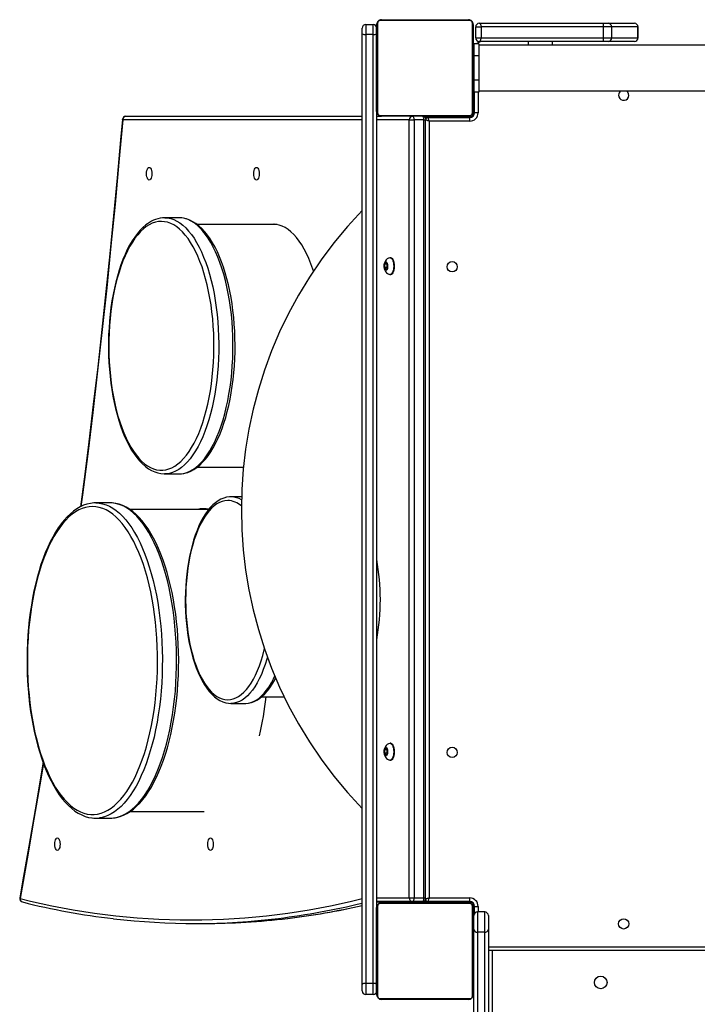
# Model space of a CAD drawing. Units: millimetres. Extents: x -4534 to 382655, y -3372 to 6757.
# Drawn here: x -2179 to -1618, y 2745 to 3560 of the extents above; entities that cross this region are included whole.
import ezdxf

# ---------------------------------------------------------------- set-up
doc = ezdxf.new("R2010")
doc.units = ezdxf.units.MM
doc.layers.add('Toestel 2D', color=7, linetype='Continuous', lineweight=20)

# ---------------------------------------------------------------- blocks, each defined once
blk = doc.blocks.new('17363')
at = {"color": 7, "linetype": 'Continuous', "lineweight": 25}
for p, q in [((1619.516, -138.327), (1619.516, -139.144)), ((1619.516, -138.327), (1620.116, -138.327)), ((1620.116, -139.144), (1620.116, -138.327)), ((1620.416, -145.527), (1620.416, -138.327)), ((1620.485, -138.203), (1620.485, -145.651)), ((1628.14, -137.996), (1620.692, -137.996)), ((1620.816, -137.927), (1628.016, -137.927)), ((1628.347, -145.651), (1628.347, -138.203)), ((1628.416, -138.327), (1628.416, -145.527)), ((1628.616, -139.427), (1628.616, -138.527)), ((1628.616, -138.527), (1629.059, -138.527)), ((1628.916, -138.227), (1639.19, -138.227)), ((1629.059, -138.527), (1629.059, -139.427)), ((1639.206, -138.527), (1629.059, -138.527)), ((1639.19, -138.227), (1639.57, -138.227)), ((1639.206, -139.427), (1639.206, -138.527)), ((1639.87, -138.527), (1639.206, -138.527)), ((1639.57, -138.227), (1641.751, -138.227)), ((1639.87, -138.527), (1639.87, -139.427)), ((1642.048, -138.527), (1639.87, -138.527)), ((1641.751, -138.227), (1641.754, -138.227)), ((1642.048, -139.427), (1642.048, -138.527)), ((1642.054, -139.427), (1642.054, -138.527)), ((1619.216, -139.094), (1619.216, -138.627)), ((1619.216, -217.785), (1619.216, -139.094)), ((1619.516, -139.144), (1619.516, -217.677)), ((1620.116, -139.144), (1619.516, -139.144)), ((1620.116, -217.677), (1620.116, -139.144)), ((1628.866, -139.927), (1628.466, -139.927)), ((1628.466, -139.927), (1628.466, -140.927)), ((1628.616, -139.427), (1629.059, -139.427)), ((1628.866, -139.927), (1628.866, -140.927)), ((1693.066, -140.027), (1628.866, -140.027)), ((1639.19, -139.727), (1628.916, -139.727)), ((1629.059, -139.427), (1639.206, -139.427)), ((1634.966, -140.027), (1634.966, -139.727)), ((1639.57, -139.727), (1639.19, -139.727)), ((1639.206, -139.427), (1639.87, -139.427)), ((1641.751, -139.727), (1639.57, -139.727)), ((1639.87, -139.427), (1642.048, -139.427)), ((1641.754, -139.727), (1641.751, -139.727)), ((1620.39, -140.993), (1620.416, -140.993)), ((1620.416, -140.199), (1620.392, -140.199)), ((1620.396, -140.345), (1620.396, -140.223)), ((1620.396, -140.223), (1620.416, -140.223)), ((1620.396, -140.345), (1620.416, -140.345)), ((1620.396, -140.501), (1620.396, -140.345)), ((1620.396, -140.501), (1620.416, -140.501)), ((1620.396, -140.6), (1620.396, -140.501)), ((1620.396, -140.6), (1620.416, -140.6)), ((1620.396, -140.706), (1620.396, -140.6)), ((1620.396, -140.858), (1620.396, -140.706)), ((1620.396, -140.706), (1620.416, -140.706)), ((1620.396, -140.845), (1620.396, -140.813)), ((1620.396, -140.97), (1620.396, -140.858)), ((1620.396, -140.858), (1620.416, -140.858)), ((1620.396, -140.97), (1620.416, -140.97)), ((1628.436, -140.2), (1628.416, -140.2)), ((1628.436, -140.222), (1628.416, -140.222)), ((1628.436, -140.336), (1628.416, -140.336)), ((1628.436, -140.389), (1628.416, -140.389)), ((1628.436, -140.55), (1628.416, -140.55)), ((1628.436, -140.551), (1628.416, -140.551)), ((1628.436, -140.711), (1628.416, -140.711)), ((1628.436, -140.793), (1628.416, -140.793)), ((1628.436, -140.487), (1628.436, -140.55)), ((1628.436, -140.55), (1628.436, -140.551)), ((1628.436, -140.551), (1628.436, -140.579)), ((1628.866, -140.927), (1628.466, -140.927)), ((1628.466, -140.927), (1628.466, -142.927)), ((1628.866, -140.927), (1628.866, -142.927)), ((1620.396, -141.01), (1620.416, -141.01)), ((1620.396, -141.033), (1620.396, -141.01)), ((1620.396, -141.068), (1620.416, -141.068)), ((1620.396, -141.227), (1620.396, -141.068)), ((1620.396, -141.227), (1620.416, -141.227)), ((1620.396, -141.229), (1620.396, -141.227)), ((1620.396, -141.229), (1620.416, -141.229)), ((1620.396, -141.39), (1620.396, -141.229)), ((1620.396, -141.39), (1620.416, -141.39)), ((1620.396, -141.475), (1620.416, -141.475)), ((1620.396, -141.476), (1620.416, -141.476)), ((1620.396, -141.476), (1620.416, -141.476)), ((1620.396, -141.499), (1620.416, -141.499)), ((1620.396, -141.644), (1620.396, -141.499)), ((1620.396, -141.644), (1620.416, -141.644)), ((1620.396, -141.764), (1620.396, -141.644)), ((1620.396, -141.959), (1620.396, -141.764)), ((1620.396, -141.764), (1620.416, -141.764)), ((1628.436, -141.088), (1628.416, -141.088)), ((1628.436, -141.521), (1628.416, -141.521)), ((1628.436, -141.539), (1628.416, -141.539)), ((1628.436, -141.599), (1628.416, -141.599)), ((1628.466, -141.127), (1628.436, -141.127)), ((1620.396, -141.959), (1620.416, -141.959)), ((1620.396, -142.255), (1620.396, -141.959)), ((1620.396, -142.255), (1620.416, -142.255)), ((1620.396, -142.315), (1620.396, -142.29)), ((1620.396, -142.315), (1620.416, -142.315)), ((1620.396, -142.334), (1620.416, -142.334)), ((1620.396, -142.766), (1620.396, -142.334)), ((1628.436, -141.895), (1628.416, -141.895)), ((1628.436, -142.091), (1628.416, -142.091)), ((1628.436, -142.21), (1628.416, -142.21)), ((1628.436, -142.355), (1628.416, -142.355)), ((1628.436, -142.378), (1628.416, -142.378)), ((1628.436, -142.379), (1628.416, -142.379)), ((1628.436, -142.38), (1628.416, -142.38)), ((1628.436, -142.464), (1628.416, -142.464)), ((1628.436, -142.626), (1628.416, -142.626)), ((1628.436, -142.627), (1628.416, -142.627)), ((1628.436, -142.626), (1628.436, -142.627)), ((1620.396, -142.766), (1620.416, -142.766)), ((1620.396, -143.062), (1620.396, -142.766)), ((1620.396, -143.166), (1620.396, -143.007)), ((1620.396, -143.062), (1620.416, -143.062)), ((1620.396, -143.303), (1620.396, -143.143)), ((1620.396, -143.143), (1620.416, -143.143)), ((1620.396, -143.303), (1620.396, -143.275)), ((1620.396, -143.303), (1620.416, -143.303)), ((1620.396, -143.305), (1620.396, -143.303)), ((1620.396, -143.305), (1620.416, -143.305)), ((1620.396, -143.466), (1620.396, -143.305)), ((1620.396, -143.367), (1620.396, -143.305)), ((1620.396, -143.519), (1620.396, -143.367)), ((1628.436, -142.787), (1628.416, -142.787)), ((1628.436, -142.844), (1628.416, -142.844)), ((1628.443, -142.862), (1628.416, -142.862)), ((1628.436, -142.884), (1628.416, -142.884)), ((1628.436, -142.997), (1628.416, -142.997)), ((1628.436, -143.148), (1628.416, -143.148)), ((1628.436, -143.254), (1628.416, -143.254)), ((1628.436, -143.353), (1628.416, -143.353)), ((1628.436, -142.727), (1628.466, -142.727)), ((1628.436, -143.148), (1628.436, -143.254)), ((1628.436, -143.254), (1628.436, -143.353)), ((1628.866, -142.927), (1628.466, -142.927)), ((1628.466, -142.927), (1628.466, -143.927)), ((1628.866, -142.927), (1628.866, -143.927)), ((1620.396, -143.466), (1620.416, -143.466)), ((1620.396, -143.519), (1620.416, -143.519)), ((1620.396, -143.633), (1620.396, -143.519)), ((1620.396, -143.633), (1620.416, -143.633)), ((1620.396, -143.654), (1620.416, -143.654)), ((1628.436, -143.51), (1628.416, -143.51)), ((1628.436, -143.631), (1628.416, -143.631)), ((1628.416, -143.655), (1628.44, -143.655)), ((1628.866, -143.927), (1628.466, -143.927)), ((1628.466, -145.677), (1628.466, -143.927)), ((1628.516, -145.627), (1628.516, -143.927)), ((1628.866, -143.827), (1693.066, -143.827)), ((1628.416, -144.277), (1628.466, -144.277)), ((1620.416, -145.525), (1620.416, -211.428)), ((1620.692, -145.858), (1628.14, -145.858)), ((1628.816, -145.627), (1628.516, -145.627)), ((1599.659, -145.927), (1619.216, -145.927)), ((1620.416, -145.927), (1620.816, -145.927)), ((1628.016, -145.927), (1620.816, -145.927)), ((1623.119, -146.227), (1623.518, -146.227)), ((1623.119, -210.627), (1623.119, -146.227)), ((1623.518, -146.227), (1623.518, -210.627)), ((1624.333, -146.227), (1623.518, -146.227)), ((1624.333, -210.627), (1624.333, -146.227)), ((1624.372, -145.977), (1624.666, -145.977)), ((1624.466, -210.727), (1624.466, -146.227)), ((1624.666, -146.027), (1624.666, -145.977)), ((1624.666, -145.977), (1625.166, -145.977)), ((1624.666, -146.027), (1628.116, -146.027)), ((1628.116, -146.327), (1624.766, -146.327)), ((1624.766, -146.327), (1624.766, -210.627)), ((1625.116, -145.977), (1625.116, -145.927)), ((1625.166, -145.927), (1625.166, -145.977)), ((1628.166, -145.977), (1625.166, -145.977)), ((1626.766, -145.977), (1626.766, -145.927)), ((1628.116, -146.327), (1628.116, -146.027)), ((1604.041, -154.327), (1602.863, -154.327)), ((1604.054, -154.327), (1604.041, -154.327)), ((1612.016, -154.877), (1605.542, -154.877)), ((1621.188, -158.04), (1621.078, -158.162)), ((1621.288, -158.205), (1621.188, -158.04)), ((1621.577, -157.627), (1621.531, -157.627)), ((1621.078, -158.162), (1621.067, -158.449)), ((1621.067, -158.449), (1621.167, -158.615)), ((1621.279, -158.449), (1621.067, -158.449)), ((1621.262, -158.162), (1621.078, -158.162)), ((1621.167, -158.615), (1621.278, -158.493)), ((1621.278, -158.493), (1621.288, -158.205)), ((1621.531, -159.027), (1621.577, -159.027)), ((1605.546, -174.977), (1609.389, -174.977)), ((1602.863, -175.527), (1602.849, -175.527)), ((1602.863, -175.527), (1604.041, -175.527)), ((1604.041, -175.527), (1604.072, -175.527)), ((1609.232, -177.427), (1608.357, -177.427)), ((1598.336, -177.927), (1597.157, -177.927)), ((1606.311, -178.477), (1599.992, -178.477)), ((1610.896, -193.977), (1612.765, -193.977)), ((1608.357, -194.527), (1608.329, -194.527)), ((1608.357, -194.527), (1609.535, -194.527)), ((1621.577, -197.827), (1621.531, -197.827)), ((1621.078, -198.362), (1621.067, -198.649)), ((1621.067, -198.649), (1621.167, -198.815)), ((1621.279, -198.649), (1621.067, -198.649)), ((1621.188, -198.24), (1621.078, -198.362)), ((1621.262, -198.362), (1621.078, -198.362)), ((1621.167, -198.815), (1621.278, -198.693)), ((1621.288, -198.405), (1621.188, -198.24)), ((1621.278, -198.693), (1621.288, -198.405)), ((1621.531, -199.227), (1621.577, -199.227)), ((1599.995, -203.477), (1606.13, -203.477)), ((1597.157, -204.027), (1598.336, -204.027)), ((1623.391, -210.927), (1620.416, -210.927)), ((1620.416, -210.961), (1620.483, -210.944)), ((1622.855, -210.977), (1620.416, -210.977)), ((1628.14, -211.096), (1620.692, -211.096)), ((1620.816, -211.027), (1628.016, -211.027)), ((1624.666, -210.977), (1622.855, -210.977)), ((1623.119, -210.627), (1623.518, -210.627)), ((1624.207, -210.927), (1623.391, -210.927)), ((1623.518, -210.627), (1624.333, -210.627)), ((1623.716, -210.977), (1623.716, -211.027)), ((1628.116, -210.927), (1624.666, -210.927)), ((1624.666, -210.977), (1624.666, -210.927)), ((1625.166, -210.977), (1624.666, -210.977)), ((1624.766, -210.627), (1628.116, -210.627)), ((1625.116, -211.027), (1625.116, -210.977)), ((1625.166, -210.977), (1625.166, -211.027)), ((1628.166, -210.977), (1625.166, -210.977)), ((1626.766, -211.027), (1626.766, -210.977)), ((1628.116, -210.927), (1628.116, -210.627)), ((1620.416, -218.627), (1620.416, -211.427)), ((1620.485, -211.303), (1620.485, -218.751)), ((1628.347, -218.751), (1628.347, -211.303)), ((1628.416, -211.427), (1628.416, -218.627)), ((1628.466, -211.277), (1628.466, -212.092)), ((1628.516, -211.327), (1628.816, -211.327)), ((1628.516, -211.926), (1628.516, -211.327)), ((1628.766, -211.792), (1628.766, -213.461)), ((1629.366, -211.792), (1628.766, -211.792)), ((1629.366, -213.461), (1629.366, -211.792)), ((1628.466, -212.677), (1628.416, -212.677)), ((1628.466, -213.26), (1628.466, -212.092)), ((1629.666, -212.092), (1629.666, -213.26)), ((1605.345, -212.741), (1606.161, -212.741)), ((1620.416, -213.299), (1620.392, -213.299)), ((1620.396, -213.445), (1620.396, -213.323)), ((1620.396, -213.323), (1620.416, -213.323)), ((1620.396, -213.601), (1620.396, -213.445)), ((1620.396, -213.445), (1620.416, -213.445)), ((1628.436, -213.3), (1628.416, -213.3)), ((1628.436, -213.322), (1628.416, -213.322)), ((1628.436, -213.436), (1628.416, -213.436)), ((1628.436, -213.489), (1628.416, -213.489)), ((1628.466, -234.491), (1628.466, -213.26)), ((1629.366, -213.461), (1628.766, -213.461)), ((1628.766, -213.461), (1628.766, -234.692)), ((1629.366, -234.692), (1629.366, -213.461)), ((1629.666, -213.26), (1629.666, -234.491)), ((1620.39, -214.093), (1620.416, -214.093)), ((1620.396, -213.601), (1620.416, -213.601)), ((1620.396, -213.7), (1620.396, -213.601)), ((1620.396, -213.7), (1620.416, -213.7)), ((1620.396, -213.806), (1620.396, -213.7)), ((1620.396, -213.958), (1620.396, -213.806)), ((1620.396, -213.806), (1620.416, -213.806)), ((1620.396, -213.945), (1620.396, -213.913)), ((1620.396, -213.958), (1620.416, -213.958)), ((1620.396, -214.07), (1620.396, -213.958)), ((1620.396, -214.07), (1620.416, -214.07)), ((1620.396, -214.11), (1620.416, -214.11)), ((1620.396, -214.148), (1620.396, -214.11)), ((1620.396, -214.327), (1620.396, -214.168)), ((1620.396, -214.168), (1620.416, -214.168)), ((1620.396, -214.327), (1620.416, -214.327)), ((1620.396, -214.329), (1620.396, -214.327)), ((1620.396, -214.49), (1620.396, -214.329)), ((1620.396, -214.329), (1620.416, -214.329)), ((1628.436, -213.65), (1628.416, -213.65)), ((1628.436, -213.651), (1628.416, -213.651)), ((1628.436, -213.811), (1628.416, -213.811)), ((1628.436, -213.893), (1628.416, -213.893)), ((1628.436, -214.188), (1628.416, -214.188)), ((1628.436, -213.587), (1628.436, -213.65)), ((1628.436, -213.65), (1628.436, -213.651)), ((1628.436, -213.651), (1628.436, -213.679)), ((1628.466, -213.727), (1628.436, -213.727)), ((1628.466, -213.992), (1628.436, -213.992)), ((1620.396, -214.49), (1620.416, -214.49)), ((1620.396, -214.575), (1620.416, -214.575)), ((1620.396, -214.576), (1620.416, -214.576)), ((1620.396, -214.576), (1620.416, -214.576)), ((1620.396, -214.599), (1620.416, -214.599)), ((1620.396, -214.744), (1620.396, -214.599)), ((1620.396, -214.744), (1620.416, -214.744)), ((1620.396, -214.864), (1620.396, -214.744)), ((1620.396, -215.059), (1620.396, -214.864)), ((1620.396, -214.864), (1620.416, -214.864)), ((1620.396, -215.059), (1620.416, -215.059)), ((1620.396, -215.355), (1620.396, -215.059)), ((1628.436, -214.621), (1628.416, -214.621)), ((1628.436, -214.639), (1628.416, -214.639)), ((1628.436, -214.699), (1628.416, -214.699)), ((1628.436, -214.995), (1628.416, -214.995)), ((1654.622, -214.977), (1629.666, -214.977)), ((1620.396, -215.355), (1620.416, -215.355)), ((1620.396, -215.415), (1620.396, -215.39)), ((1620.396, -215.415), (1620.416, -215.415)), ((1620.396, -215.866), (1620.396, -215.434)), ((1620.396, -215.434), (1620.416, -215.434)), ((1620.396, -215.866), (1620.416, -215.866)), ((1620.396, -216.162), (1620.396, -215.866)), ((1628.436, -215.191), (1628.416, -215.191)), ((1628.436, -215.31), (1628.416, -215.31)), ((1628.436, -215.455), (1628.416, -215.455)), ((1628.436, -215.478), (1628.416, -215.478)), ((1628.436, -215.479), (1628.416, -215.479)), ((1628.436, -215.48), (1628.416, -215.48)), ((1628.436, -215.564), (1628.416, -215.564)), ((1628.436, -215.726), (1628.416, -215.726)), ((1628.436, -215.727), (1628.416, -215.727)), ((1628.436, -215.887), (1628.416, -215.887)), ((1628.436, -215.944), (1628.416, -215.944)), ((1628.443, -215.962), (1628.416, -215.962)), ((1628.436, -215.984), (1628.416, -215.984)), ((1628.436, -215.592), (1628.466, -215.592)), ((1628.436, -215.726), (1628.436, -215.727)), ((1620.396, -216.266), (1620.396, -216.107)), ((1620.396, -216.162), (1620.416, -216.162)), ((1620.396, -216.403), (1620.396, -216.243)), ((1620.396, -216.243), (1620.416, -216.243)), ((1620.396, -216.403), (1620.396, -216.375)), ((1620.396, -216.403), (1620.416, -216.403)), ((1620.396, -216.405), (1620.396, -216.403)), ((1620.396, -216.405), (1620.416, -216.405)), ((1620.396, -216.566), (1620.396, -216.405)), ((1620.396, -216.467), (1620.396, -216.405)), ((1620.396, -216.619), (1620.396, -216.467)), ((1620.396, -216.566), (1620.416, -216.566)), ((1620.396, -216.733), (1620.396, -216.619)), ((1620.396, -216.619), (1620.416, -216.619)), ((1620.396, -216.733), (1620.416, -216.733)), ((1620.396, -216.754), (1620.416, -216.754)), ((1628.436, -216.097), (1628.416, -216.097)), ((1628.436, -216.248), (1628.416, -216.248)), ((1628.436, -216.354), (1628.416, -216.354)), ((1628.436, -216.453), (1628.416, -216.453)), ((1628.436, -216.61), (1628.416, -216.61)), ((1628.436, -216.731), (1628.416, -216.731)), ((1628.416, -216.755), (1628.44, -216.755)), ((1628.436, -216.248), (1628.436, -216.354)), ((1628.436, -216.354), (1628.436, -216.453)), ((1619.216, -218.327), (1619.216, -217.785)), ((1619.516, -217.677), (1619.516, -218.627)), ((1619.516, -217.677), (1620.116, -217.677)), ((1620.116, -218.627), (1620.116, -217.677)), ((1620.116, -218.627), (1619.516, -218.627)), ((1620.692, -218.958), (1628.14, -218.958)), ((1628.016, -219.027), (1620.816, -219.027))]:
    blk.add_line(p, q, dxfattribs=at)
at = {"color": 8, "linetype": 'Continuous', "lineweight": 25}
for p, q in [((1642.054, -138.527), (1642.048, -138.527)), ((1632.966, -139.727), (1632.966, -140.027)), ((1642.048, -139.427), (1642.054, -139.427)), ((1628.816, -143.927), (1628.816, -145.627)), ((1628.466, -145.677), (1628.513, -145.677)), ((1619.216, -146.227), (1599.387, -146.227)), ((1623.119, -146.227), (1620.416, -146.227)), ((1624.333, -146.227), (1624.466, -146.227)), ((1625.166, -145.977), (1625.166, -146.027)), ((1628.166, -145.977), (1628.166, -146.024)), ((1612.174, -154.884), (1612.016, -154.877)), ((1606.505, -178.486), (1606.311, -178.477)), ((1620.416, -210.627), (1623.119, -210.627)), ((1620.419, -210.955), (1620.416, -210.955)), ((1624.333, -210.627), (1624.466, -210.627)), ((1625.166, -210.927), (1625.166, -210.977)), ((1628.166, -210.977), (1628.166, -210.93)), ((1628.466, -211.277), (1628.513, -211.277)), ((1628.816, -211.327), (1628.816, -211.792)), ((1629.666, -214.677), (1654.622, -214.677)), ((1629.966, -214.977), (1629.966, -236.094))]:
    blk.add_line(p, q, dxfattribs=at)
at = {"color": 7, "linetype": 'Continuous', "lineweight": 25, "flags": 128}
for points in [[(1628.916, -138.227), (1628.944, -138.233), (1628.971, -138.25), (1628.996, -138.278), (1629.017, -138.315), (1629.035, -138.361), (1629.048, -138.412), (1629.056, -138.469), (1629.059, -138.527)], [(1628.916, -139.727), (1628.944, -139.721), (1628.971, -139.704), (1628.996, -139.677), (1629.017, -139.639), (1629.035, -139.594), (1629.048, -139.542), (1629.056, -139.486), (1629.059, -139.427)], [(1599.36, -146.202), (1599.216, -147.864), (1598.932, -151.017), (1598.635, -154.164), (1598.325, -157.303), (1598.003, -160.435), (1597.667, -163.56), (1597.318, -166.676), (1596.957, -169.784), (1596.582, -172.884), (1596.195, -175.975), (1595.901, -178.24)], [(1623.518, -146.227), (1623.515, -146.169), (1623.508, -146.112), (1623.496, -146.061), (1623.481, -146.015), (1623.461, -145.978), (1623.439, -145.95), (1623.416, -145.933), (1623.391, -145.927)], [(1624.333, -146.227), (1624.331, -146.169), (1624.324, -146.112), (1624.312, -146.061), (1624.296, -146.015), (1624.277, -145.978), (1624.255, -145.95), (1624.231, -145.933), (1624.207, -145.927)], [(1624.766, -146.327), (1624.708, -146.308), (1624.651, -146.289), (1624.6, -146.272), (1624.554, -146.257), (1624.517, -146.244), (1624.489, -146.235), (1624.472, -146.229), (1624.466, -146.227)], [(1624.766, -146.327), (1624.747, -146.269), (1624.728, -146.212), (1624.711, -146.161), (1624.695, -146.115), (1624.683, -146.078), (1624.674, -146.05), (1624.668, -146.033), (1624.666, -146.027)], [(1601.587, -150.152), (1601.644, -150.17), (1601.698, -150.223), (1601.744, -150.306), (1601.779, -150.415), (1601.801, -150.541), (1601.809, -150.677), (1601.801, -150.813), (1601.779, -150.94), (1601.744, -151.048), (1601.698, -151.132), (1601.644, -151.184), (1601.587, -151.202), (1601.529, -151.184), (1601.476, -151.132), (1601.43, -151.048), (1601.395, -150.94), (1601.372, -150.813), (1601.365, -150.677), (1601.372, -150.541), (1601.395, -150.415), (1601.43, -150.306), (1601.476, -150.223), (1601.529, -150.17), (1601.587, -150.152)], [(1610.462, -150.152), (1610.519, -150.17), (1610.573, -150.223), (1610.619, -150.306), (1610.654, -150.415), (1610.676, -150.541), (1610.684, -150.677), (1610.676, -150.813), (1610.654, -150.94), (1610.619, -151.048), (1610.573, -151.132), (1610.519, -151.184), (1610.462, -151.202), (1610.404, -151.184), (1610.351, -151.132), (1610.305, -151.048), (1610.27, -150.94), (1610.247, -150.813), (1610.24, -150.677), (1610.247, -150.541), (1610.27, -150.415), (1610.305, -150.306), (1610.351, -150.223), (1610.404, -150.17), (1610.462, -150.152)], [(1619.216, -150.798), (1619.21, -150.677), (1619.216, -150.557)], [(1601.441, -154.815), (1601.308, -154.914), (1601.066, -155.122), (1600.83, -155.359), (1600.601, -155.625), (1600.38, -155.92), (1600.166, -156.242), (1599.962, -156.59), (1599.767, -156.962), (1599.582, -157.358), (1599.407, -157.775), (1599.243, -158.214), (1599.089, -158.672), (1598.947, -159.149), (1598.817, -159.642), (1598.699, -160.151), (1598.593, -160.673), (1598.499, -161.208), (1598.419, -161.754), (1598.351, -162.309), (1598.296, -162.872), (1598.255, -163.441), (1598.227, -164.014), (1598.212, -164.59), (1598.211, -165.167), (1598.223, -165.743), (1598.249, -166.316), (1598.288, -166.886), (1598.341, -167.45), (1598.406, -168.006), (1598.485, -168.553), (1598.576, -169.09), (1598.68, -169.615), (1598.796, -170.125), (1598.924, -170.621), (1599.064, -171.1), (1599.215, -171.561), (1599.377, -172.003), (1599.55, -172.424), (1599.733, -172.823), (1599.926, -173.199), (1600.128, -173.551), (1600.34, -173.878), (1600.561, -174.179), (1600.79, -174.452), (1601.028, -174.697), (1601.272, -174.912), (1601.523, -175.095), (1601.778, -175.247), (1602.037, -175.366), (1602.299, -175.452), (1602.56, -175.506), (1602.822, -175.527), (1602.847, -175.526)], [(1601.342, -155.06), (1601.1, -155.25), (1600.862, -155.474), (1600.631, -155.731), (1600.406, -156.019), (1600.189, -156.337), (1599.98, -156.686), (1599.78, -157.063), (1599.59, -157.466), (1599.41, -157.896), (1599.241, -158.35), (1599.084, -158.826), (1598.938, -159.324), (1598.806, -159.841), (1598.686, -160.375), (1598.58, -160.925), (1598.488, -161.489), (1598.409, -162.065), (1598.346, -162.651), (1598.296, -163.244), (1598.262, -163.843), (1598.243, -164.446), (1598.238, -165.051), (1598.249, -165.655), (1598.274, -166.257), (1598.315, -166.854), (1598.37, -167.444), (1598.44, -168.026), (1598.524, -168.597), (1598.622, -169.156), (1598.733, -169.7), (1598.858, -170.227), (1598.996, -170.736), (1599.147, -171.226), (1599.309, -171.693), (1599.482, -172.137), (1599.666, -172.556), (1599.861, -172.949), (1600.064, -173.315), (1600.277, -173.651), (1600.497, -173.957), (1600.725, -174.233), (1600.959, -174.476), (1601.198, -174.686), (1601.443, -174.862), (1601.691, -175.005), (1601.943, -175.112), (1602.196, -175.185), (1602.451, -175.222), (1602.707, -175.224), (1602.962, -175.19), (1603.216, -175.12), (1603.468, -175.016), (1603.717, -174.877), (1603.961, -174.703), (1604.201, -174.496), (1604.436, -174.256), (1604.664, -173.984), (1604.885, -173.68), (1605.098, -173.347), (1605.303, -172.984), (1605.498, -172.593), (1605.683, -172.176), (1605.858, -171.734), (1606.021, -171.269), (1606.172, -170.782), (1606.311, -170.274), (1606.437, -169.749), (1606.55, -169.206), (1606.65, -168.649), (1606.735, -168.079), (1606.806, -167.498), (1606.863, -166.908), (1606.904, -166.311), (1606.931, -165.71), (1606.943, -165.106), (1606.94, -164.501), (1606.922, -163.898), (1606.889, -163.298), (1606.841, -162.704), (1606.779, -162.118), (1606.702, -161.541), (1606.611, -160.976), (1606.506, -160.425), (1606.387, -159.889), (1606.256, -159.37), (1606.112, -158.871), (1605.955, -158.392), (1605.788, -157.936), (1605.609, -157.504), (1605.419, -157.098), (1605.22, -156.719), (1605.012, -156.368), (1604.796, -156.046), (1604.572, -155.756), (1604.341, -155.496), (1604.104, -155.269), (1603.862, -155.076), (1603.615, -154.917), (1603.365, -154.792), (1603.112, -154.701), (1602.858, -154.647), (1602.602, -154.627), (1602.347, -154.643), (1602.092, -154.695), (1601.839, -154.782), (1601.589, -154.904), (1601.342, -155.06)], [(1604.076, -175.524), (1604.26, -175.516), (1604.518, -175.474), (1604.774, -175.401), (1605.027, -175.296), (1605.278, -175.161), (1605.525, -174.994), (1605.768, -174.797), (1606.005, -174.568), (1606.236, -174.31), (1606.46, -174.024), (1606.676, -173.71), (1606.883, -173.369), (1607.081, -173.004), (1607.269, -172.615), (1607.447, -172.204), (1607.614, -171.771), (1607.771, -171.318), (1607.916, -170.847), (1608.049, -170.359), (1608.171, -169.854), (1608.281, -169.336), (1608.378, -168.804), (1608.463, -168.261), (1608.534, -167.709), (1608.593, -167.148), (1608.638, -166.581), (1608.67, -166.009), (1608.689, -165.433), (1608.694, -164.857), (1608.685, -164.28), (1608.664, -163.706), (1608.628, -163.135), (1608.58, -162.569), (1608.518, -162.01), (1608.443, -161.46), (1608.356, -160.92), (1608.256, -160.392), (1608.143, -159.877), (1608.018, -159.377), (1607.882, -158.893), (1607.734, -158.427), (1607.575, -157.979), (1607.406, -157.552), (1607.226, -157.146), (1607.035, -156.763), (1606.835, -156.404), (1606.626, -156.069), (1606.408, -155.761), (1606.181, -155.479), (1605.946, -155.226), (1605.704, -155.003), (1605.455, -154.81), (1605.201, -154.648), (1604.942, -154.52), (1604.682, -154.424), (1604.42, -154.361), (1604.158, -154.33), (1604.056, -154.331)], [(1615.192, -158.729), (1615.142, -158.579), (1614.977, -158.127), (1614.801, -157.698), (1614.615, -157.295), (1614.419, -156.919), (1614.214, -156.571), (1614, -156.252), (1613.779, -155.964), (1613.552, -155.707), (1613.318, -155.483), (1613.079, -155.291), (1612.835, -155.134), (1612.588, -155.011), (1612.339, -154.923), (1612.087, -154.87), (1611.835, -154.852), (1611.583, -154.87), (1611.535, -154.877)], [(1611.971, -154.857), (1611.855, -154.87), (1611.807, -154.877)], [(1612.179, -154.888), (1612.098, -154.879), (1612.016, -154.877)], [(1621.498, -157.633), (1621.392, -157.669), (1621.293, -157.728), (1621.21, -157.803), (1621.143, -157.889), (1621.091, -157.989), (1621.053, -158.104), (1621.03, -158.239), (1621.028, -158.384), (1621.049, -158.534), (1621.093, -158.669), (1621.152, -158.779), (1621.229, -158.872), (1621.324, -158.948), (1621.435, -159.004), (1621.501, -159.02)], [(1621.312, -158.179), (1621.325, -158.29), (1621.322, -158.405), (1621.303, -158.512), (1621.271, -158.598), (1621.229, -158.656), (1621.181, -158.677), (1621.133, -158.661), (1621.09, -158.608), (1621.056, -158.525), (1621.035, -158.421), (1621.03, -158.306), (1621.041, -158.194), (1621.067, -158.096), (1621.104, -158.023), (1621.15, -157.983), (1621.199, -157.981), (1621.245, -158.016), (1621.284, -158.084), (1621.312, -158.179)], [(1621.501, -157.631), (1621.535, -157.627), (1621.601, -157.647), (1621.663, -157.7), (1621.719, -157.785), (1621.765, -157.898), (1621.799, -158.031)], [(1621.799, -158.031), (1621.82, -158.18), (1621.827, -158.336), (1621.819, -158.491), (1621.796, -158.639), (1621.76, -158.77), (1621.713, -158.88), (1621.656, -158.962), (1621.593, -159.012), (1621.528, -159.027), (1621.502, -159.024)], [(1621.577, -157.627), (1621.58, -157.627), (1621.646, -157.647), (1621.708, -157.7), (1621.764, -157.785), (1621.81, -157.898), (1621.845, -158.031)], [(1621.845, -158.031), (1621.866, -158.18), (1621.872, -158.336), (1621.864, -158.491), (1621.841, -158.639), (1621.805, -158.77), (1621.758, -158.88), (1621.702, -158.962), (1621.639, -159.012), (1621.577, -159.027)], [(1608.357, -177.427), (1608.22, -177.432), (1607.985, -177.466), (1607.753, -177.531), (1607.523, -177.627), (1607.296, -177.753), (1607.074, -177.911), (1606.855, -178.1), (1606.643, -178.319), (1606.437, -178.568), (1606.239, -178.845), (1606.05, -179.148), (1605.871, -179.476), (1605.702, -179.828), (1605.543, -180.203), (1605.395, -180.598), (1605.258, -181.012), (1605.133, -181.444), (1605.019, -181.892), (1604.918, -182.356), (1604.829, -182.832), (1604.753, -183.319), (1604.69, -183.816), (1604.64, -184.321), (1604.603, -184.832), (1604.58, -185.347), (1604.57, -185.864), (1604.574, -186.381), (1604.592, -186.897), (1604.622, -187.41), (1604.666, -187.917), (1604.724, -188.418), (1604.794, -188.909), (1604.877, -189.39), (1604.973, -189.859), (1605.081, -190.314), (1605.201, -190.753), (1605.332, -191.174), (1605.475, -191.578), (1605.629, -191.961), (1605.793, -192.322), (1605.968, -192.661), (1606.153, -192.976), (1606.347, -193.266), (1606.55, -193.529), (1606.763, -193.764), (1606.983, -193.969), (1607.21, -194.144), (1607.443, -194.287), (1607.68, -194.397), (1607.919, -194.473), (1608.158, -194.516), (1608.324, -194.524)], [(1597.157, -177.927), (1596.998, -177.932), (1596.713, -177.966), (1596.431, -178.03), (1596.15, -178.126), (1595.873, -178.253), (1595.598, -178.411), (1595.326, -178.601), (1595.059, -178.821), (1594.798, -179.071), (1594.542, -179.352), (1594.294, -179.661), (1594.053, -179.998), (1593.82, -180.361), (1593.596, -180.75), (1593.382, -181.163), (1593.177, -181.6), (1592.982, -182.059), (1592.798, -182.54), (1592.624, -183.04), (1592.462, -183.56), (1592.31, -184.096), (1592.171, -184.65), (1592.043, -185.218), (1591.928, -185.8), (1591.825, -186.395), (1591.735, -187), (1591.658, -187.615), (1591.594, -188.238), (1591.543, -188.867), (1591.505, -189.501), (1591.481, -190.139), (1591.47, -190.779), (1591.472, -191.419), (1591.488, -192.059), (1591.518, -192.695), (1591.56, -193.328), (1591.616, -193.955), (1591.686, -194.575), (1591.768, -195.186), (1591.863, -195.787), (1591.97, -196.376), (1592.09, -196.953), (1592.222, -197.516), (1592.366, -198.063), (1592.521, -198.593), (1592.688, -199.105), (1592.866, -199.597), (1593.054, -200.069), (1593.252, -200.52), (1593.461, -200.948), (1593.679, -201.352), (1593.906, -201.732), (1594.142, -202.085), (1594.386, -202.413), (1594.638, -202.712), (1594.898, -202.983), (1595.165, -203.225), (1595.437, -203.436), (1595.715, -203.615), (1595.997, -203.762), (1596.282, -203.877), (1596.568, -203.96), (1596.827, -204.005)], [(1596.885, -178.227), (1596.601, -178.245), (1596.318, -178.298), (1596.036, -178.387), (1595.756, -178.511), (1595.479, -178.669), (1595.207, -178.862), (1594.939, -179.088), (1594.677, -179.348), (1594.42, -179.64), (1594.171, -179.964), (1593.929, -180.318), (1593.695, -180.702), (1593.471, -181.115), (1593.255, -181.555), (1593.05, -182.021), (1592.856, -182.513), (1592.673, -183.028), (1592.501, -183.565), (1592.342, -184.123), (1592.195, -184.7), (1592.062, -185.294), (1591.942, -185.904), (1591.836, -186.529), (1591.744, -187.166), (1591.666, -187.813), (1591.602, -188.469), (1591.554, -189.132), (1591.52, -189.801), (1591.501, -190.472), (1591.498, -191.146), (1591.509, -191.818), (1591.535, -192.488), (1591.576, -193.154), (1591.632, -193.814), (1591.703, -194.466), (1591.788, -195.109), (1591.887, -195.74), (1592, -196.357), (1592.127, -196.96), (1592.267, -197.546), (1592.42, -198.113), (1592.585, -198.661), (1592.763, -199.187), (1592.952, -199.69), (1593.151, -200.17), (1593.362, -200.623), (1593.582, -201.05), (1593.811, -201.448), (1594.049, -201.818), (1594.295, -202.157), (1594.548, -202.465), (1594.807, -202.741), (1595.072, -202.984), (1595.343, -203.193), (1595.617, -203.369), (1595.895, -203.51), (1596.176, -203.616), (1596.459, -203.687), (1596.743, -203.723), (1597.028, -203.723), (1597.312, -203.687), (1597.595, -203.616), (1597.876, -203.51), (1598.154, -203.369), (1598.428, -203.193), (1598.699, -202.984), (1598.964, -202.741), (1599.223, -202.465), (1599.476, -202.157), (1599.722, -201.818), (1599.96, -201.448), (1600.189, -201.05), (1600.409, -200.623), (1600.619, -200.17), (1600.819, -199.69), (1601.008, -199.187), (1601.185, -198.661), (1601.351, -198.113), (1601.504, -197.546), (1601.644, -196.96), (1601.771, -196.357), (1601.884, -195.74), (1601.983, -195.109), (1602.068, -194.466), (1602.139, -193.814), (1602.195, -193.154), (1602.236, -192.488), (1602.262, -191.818), (1602.273, -191.146), (1602.27, -190.472), (1602.251, -189.801), (1602.217, -189.132), (1602.169, -188.469), (1602.105, -187.813), (1602.027, -187.166), (1601.935, -186.529), (1601.829, -185.904), (1601.709, -185.294), (1601.575, -184.7), (1601.429, -184.123), (1601.27, -183.565), (1601.098, -183.028), (1600.915, -182.513), (1600.721, -182.021), (1600.516, -181.555), (1600.3, -181.115), (1600.076, -180.702), (1599.842, -180.318), (1599.6, -179.964), (1599.351, -179.64), (1599.094, -179.348), (1598.832, -179.088), (1598.564, -178.862), (1598.292, -178.669), (1598.015, -178.511), (1597.735, -178.387), (1597.453, -178.298), (1597.17, -178.245), (1596.885, -178.227)], [(1598.668, -204.003), (1598.888, -203.968), (1599.17, -203.891), (1599.449, -203.783), (1599.726, -203.645), (1600, -203.474), (1600.27, -203.273), (1600.535, -203.041), (1600.794, -202.779), (1601.047, -202.488), (1601.293, -202.168), (1601.53, -201.821), (1601.76, -201.447), (1601.98, -201.049), (1602.191, -200.626), (1602.392, -200.181), (1602.583, -199.713), (1602.763, -199.225), (1602.932, -198.717), (1603.091, -198.191), (1603.237, -197.648), (1603.372, -197.088), (1603.495, -196.515), (1603.606, -195.928), (1603.704, -195.329), (1603.789, -194.72), (1603.861, -194.102), (1603.92, -193.476), (1603.966, -192.845), (1603.999, -192.209), (1604.018, -191.57), (1604.024, -190.93), (1604.016, -190.29), (1603.995, -189.651), (1603.96, -189.016), (1603.913, -188.386), (1603.852, -187.761), (1603.777, -187.145), (1603.69, -186.537), (1603.59, -185.94), (1603.478, -185.355), (1603.354, -184.784), (1603.217, -184.227), (1603.069, -183.687), (1602.909, -183.163), (1602.738, -182.659), (1602.556, -182.174), (1602.364, -181.71), (1602.162, -181.268), (1601.95, -180.849), (1601.728, -180.454), (1601.498, -180.084), (1601.259, -179.74), (1601.011, -179.424), (1600.756, -179.135), (1600.493, -178.875), (1600.224, -178.645), (1599.95, -178.446), (1599.67, -178.279), (1599.387, -178.144), (1599.101, -178.042), (1598.815, -177.972), (1598.528, -177.934), (1598.336, -177.927)], [(1606.502, -178.489), (1606.385, -178.478), (1606.311, -178.477)], [(1609.526, -194.525), (1609.574, -194.527), (1609.81, -194.506), (1610.044, -194.454), (1610.275, -194.371), (1610.503, -194.257), (1610.727, -194.112), (1610.947, -193.936), (1611.163, -193.729), (1611.371, -193.492), (1611.572, -193.227), (1611.765, -192.934), (1611.948, -192.616), (1612.064, -192.388)], [(1621.498, -197.833), (1621.392, -197.869), (1621.293, -197.928), (1621.21, -198.003), (1621.143, -198.089), (1621.091, -198.189), (1621.053, -198.304), (1621.03, -198.439), (1621.028, -198.584), (1621.049, -198.734), (1621.093, -198.869), (1621.152, -198.979), (1621.229, -199.072), (1621.324, -199.148), (1621.435, -199.204), (1621.501, -199.22)], [(1621.501, -197.831), (1621.535, -197.827), (1621.601, -197.847), (1621.663, -197.9), (1621.719, -197.985), (1621.765, -198.098), (1621.799, -198.231)], [(1621.577, -197.827), (1621.58, -197.827), (1621.646, -197.847), (1621.708, -197.9), (1621.764, -197.985), (1621.81, -198.098), (1621.845, -198.231)], [(1621.312, -198.379), (1621.325, -198.49), (1621.322, -198.605), (1621.303, -198.712), (1621.271, -198.798), (1621.229, -198.856), (1621.181, -198.877), (1621.133, -198.861), (1621.09, -198.808), (1621.056, -198.725), (1621.035, -198.621), (1621.03, -198.506), (1621.041, -198.394), (1621.067, -198.296), (1621.104, -198.223), (1621.15, -198.183), (1621.199, -198.181), (1621.245, -198.216), (1621.284, -198.284), (1621.312, -198.379)], [(1621.799, -198.231), (1621.82, -198.38), (1621.827, -198.536), (1621.819, -198.691), (1621.796, -198.839), (1621.76, -198.97), (1621.713, -199.08), (1621.656, -199.162), (1621.593, -199.212), (1621.528, -199.227), (1621.502, -199.224)], [(1621.845, -198.231), (1621.866, -198.38), (1621.872, -198.536), (1621.864, -198.691), (1621.841, -198.839), (1621.805, -198.97), (1621.758, -199.08), (1621.702, -199.162), (1621.639, -199.212), (1621.577, -199.227)], [(1592.795, -199.4), (1592.641, -200.349), (1592.14, -203.347), (1591.627, -206.333), (1591.101, -209.307), (1590.865, -210.618)], [(1598.336, -204.027), (1598.479, -204.023), (1598.637, -204.008)], [(1593.98, -205.652), (1594.037, -205.67), (1594.09, -205.723), (1594.136, -205.806), (1594.172, -205.915), (1594.194, -206.041), (1594.201, -206.177), (1594.194, -206.313), (1594.172, -206.44), (1594.136, -206.548), (1594.09, -206.632), (1594.037, -206.684), (1593.98, -206.702), (1593.922, -206.684), (1593.869, -206.632), (1593.823, -206.548), (1593.787, -206.44), (1593.765, -206.313), (1593.758, -206.177), (1593.765, -206.041), (1593.787, -205.915), (1593.823, -205.806), (1593.869, -205.723), (1593.922, -205.67), (1593.98, -205.652)], [(1606.658, -205.652), (1606.716, -205.67), (1606.769, -205.723), (1606.815, -205.806), (1606.85, -205.915), (1606.872, -206.041), (1606.88, -206.177), (1606.872, -206.313), (1606.85, -206.44), (1606.815, -206.548), (1606.769, -206.632), (1606.716, -206.684), (1606.658, -206.702), (1606.601, -206.684), (1606.547, -206.632), (1606.501, -206.548), (1606.466, -206.44), (1606.444, -206.313), (1606.436, -206.177), (1606.444, -206.041), (1606.466, -205.915), (1606.501, -205.806), (1606.547, -205.723), (1606.601, -205.67), (1606.658, -205.652)], [(1619.216, -206.298), (1619.21, -206.177), (1619.216, -206.057)], [(1620.642, -210.927), (1620.614, -210.928), (1620.596, -210.928)], [(1623.391, -210.927), (1623.416, -210.921), (1623.439, -210.904), (1623.461, -210.877), (1623.481, -210.839), (1623.496, -210.794), (1623.508, -210.742), (1623.515, -210.686), (1623.518, -210.627)], [(1624.207, -210.927), (1624.231, -210.921), (1624.255, -210.904), (1624.277, -210.877), (1624.296, -210.839), (1624.312, -210.794), (1624.324, -210.742), (1624.331, -210.686), (1624.333, -210.627)], [(1624.766, -210.627), (1624.708, -210.647), (1624.651, -210.666), (1624.6, -210.683), (1624.554, -210.698), (1624.517, -210.71), (1624.489, -210.72), (1624.472, -210.725), (1624.466, -210.727)], [(1624.666, -210.927), (1624.668, -210.923), (1624.672, -210.909), (1624.68, -210.887), (1624.69, -210.857), (1624.702, -210.82), (1624.716, -210.777), (1624.732, -210.73), (1624.749, -210.679), (1624.766, -210.627)], [(1619.216, -217.785), (1619.222, -217.764), (1619.239, -217.744), (1619.267, -217.725), (1619.304, -217.709), (1619.35, -217.696), (1619.401, -217.686), (1619.458, -217.68), (1619.516, -217.677)], [(1620.116, -217.677), (1620.175, -217.68), (1620.231, -217.686), (1620.283, -217.696), (1620.328, -217.709), (1620.366, -217.725), (1620.393, -217.744), (1620.41, -217.764), (1620.416, -217.785)]]:
    blk.add_lwpolyline(points, dxfattribs=at)
at = {"color": 8, "linetype": 'Continuous', "lineweight": 25, "flags": 128}
for points in [[(1599.387, -146.227), (1599.081, -149.712), (1598.758, -153.189), (1598.42, -156.657), (1598.066, -160.116), (1597.696, -163.566), (1597.31, -167.007), (1596.909, -170.437), (1596.492, -173.857), (1596.06, -177.266), (1595.935, -178.229)], [(1599.387, -146.227), (1599.368, -146.216), (1599.36, -146.204), (1599.36, -146.202)], [(1602.864, -154.327), (1603.109, -154.343), (1603.366, -154.394), (1603.622, -154.48), (1603.875, -154.601), (1604.124, -154.756), (1604.37, -154.945), (1604.61, -155.167), (1604.845, -155.422), (1605.073, -155.708), (1605.294, -156.024), (1605.507, -156.371), (1605.711, -156.745), (1605.905, -157.147), (1606.09, -157.575), (1606.263, -158.027), (1606.426, -158.502), (1606.576, -158.998), (1606.714, -159.515), (1606.84, -160.049), (1606.952, -160.599), (1607.051, -161.163), (1607.135, -161.741), (1607.206, -162.328), (1607.262, -162.925), (1607.303, -163.528), (1607.33, -164.135), (1607.342, -164.746), (1607.339, -165.357), (1607.321, -165.966), (1607.288, -166.572), (1607.241, -167.173), (1607.179, -167.766), (1607.103, -168.349), (1607.012, -168.922), (1606.908, -169.481), (1606.79, -170.025), (1606.66, -170.552), (1606.517, -171.06), (1606.361, -171.548), (1606.194, -172.014), (1606.016, -172.456), (1605.828, -172.874), (1605.629, -173.264), (1605.422, -173.628), (1605.205, -173.962), (1604.982, -174.267), (1604.751, -174.54), (1604.514, -174.781), (1604.271, -174.99), (1604.024, -175.165), (1603.772, -175.306), (1603.518, -175.413), (1603.262, -175.485), (1603.004, -175.522), (1602.863, -175.527)], [(1604.072, -175.527), (1604.182, -175.522), (1604.44, -175.485), (1604.696, -175.413), (1604.951, -175.306), (1605.202, -175.165), (1605.449, -174.99), (1605.692, -174.781), (1605.929, -174.54), (1606.16, -174.267), (1606.384, -173.962), (1606.6, -173.628), (1606.807, -173.264), (1607.006, -172.874), (1607.194, -172.456), (1607.372, -172.014), (1607.539, -171.548), (1607.695, -171.06), (1607.838, -170.552), (1607.969, -170.025), (1608.086, -169.481), (1608.19, -168.922), (1608.281, -168.349), (1608.357, -167.766), (1608.419, -167.173), (1608.466, -166.572), (1608.499, -165.966), (1608.517, -165.357), (1608.52, -164.746), (1608.508, -164.135), (1608.481, -163.528), (1608.44, -162.925), (1608.384, -162.328), (1608.313, -161.741), (1608.229, -161.163), (1608.13, -160.599), (1608.018, -160.049), (1607.893, -159.515), (1607.754, -158.998), (1607.604, -158.502), (1607.442, -158.027), (1607.268, -157.575), (1607.084, -157.147), (1606.889, -156.745), (1606.685, -156.371), (1606.472, -156.024), (1606.252, -155.708), (1606.023, -155.422), (1605.789, -155.167), (1605.548, -154.945), (1605.303, -154.756), (1605.053, -154.601), (1604.8, -154.48), (1604.544, -154.394), (1604.287, -154.343), (1604.054, -154.327)], [(1597.157, -177.927), (1597.444, -177.945), (1597.729, -177.998), (1598.013, -178.085), (1598.295, -178.208), (1598.573, -178.365), (1598.848, -178.556), (1599.118, -178.78), (1599.383, -179.037), (1599.642, -179.327), (1599.894, -179.647), (1600.139, -179.999), (1600.376, -180.38), (1600.604, -180.789), (1600.823, -181.226), (1601.032, -181.69), (1601.23, -182.178), (1601.418, -182.69), (1601.594, -183.225), (1601.758, -183.78), (1601.91, -184.355), (1602.048, -184.947), (1602.174, -185.556), (1602.286, -186.18), (1602.385, -186.816), (1602.469, -187.463), (1602.539, -188.121), (1602.594, -188.785), (1602.635, -189.456), (1602.661, -190.131), (1602.672, -190.808), (1602.668, -191.485), (1602.65, -192.161), (1602.616, -192.834), (1602.568, -193.502), (1602.506, -194.164), (1602.429, -194.816), (1602.337, -195.458), (1602.232, -196.088), (1602.113, -196.705), (1601.981, -197.306), (1601.835, -197.889), (1601.677, -198.455), (1601.507, -199), (1601.325, -199.523), (1601.132, -200.024), (1600.929, -200.5), (1600.715, -200.95), (1600.491, -201.373), (1600.259, -201.769), (1600.018, -202.135), (1599.769, -202.471), (1599.513, -202.777), (1599.251, -203.05), (1598.984, -203.291), (1598.711, -203.499), (1598.434, -203.673), (1598.154, -203.812), (1597.871, -203.917), (1597.587, -203.988), (1597.455, -204.008)], [(1598.637, -204.008), (1598.765, -203.988), (1599.05, -203.917), (1599.332, -203.812), (1599.613, -203.673), (1599.889, -203.499), (1600.162, -203.291), (1600.43, -203.05), (1600.692, -202.777), (1600.947, -202.471), (1601.196, -202.135), (1601.437, -201.769), (1601.669, -201.373), (1601.893, -200.95), (1602.107, -200.5), (1602.311, -200.024), (1602.504, -199.523), (1602.685, -199), (1602.856, -198.455), (1603.014, -197.889), (1603.159, -197.306), (1603.291, -196.705), (1603.41, -196.088), (1603.515, -195.458), (1603.607, -194.816), (1603.684, -194.164), (1603.747, -193.502), (1603.795, -192.834), (1603.828, -192.161), (1603.847, -191.485), (1603.85, -190.808), (1603.839, -190.131), (1603.813, -189.456), (1603.772, -188.785), (1603.717, -188.121), (1603.647, -187.463), (1603.563, -186.816), (1603.464, -186.18), (1603.352, -185.556), (1603.227, -184.947), (1603.088, -184.355), (1602.936, -183.78), (1602.772, -183.225), (1602.596, -182.69), (1602.408, -182.178), (1602.21, -181.69), (1602.001, -181.226), (1601.782, -180.789), (1601.554, -180.38), (1601.317, -179.999), (1601.072, -179.647), (1600.82, -179.327), (1600.561, -179.037), (1600.296, -178.78), (1600.026, -178.556), (1599.751, -178.365), (1599.473, -178.208), (1599.191, -178.085), (1598.907, -177.998), (1598.622, -177.945), (1598.336, -177.927)], [(1608.085, -177.727), (1607.857, -177.745), (1607.63, -177.798), (1607.405, -177.886), (1607.182, -178.008), (1606.964, -178.165), (1606.751, -178.355), (1606.543, -178.578), (1606.342, -178.833), (1606.148, -179.118), (1605.962, -179.432), (1605.786, -179.775), (1605.619, -180.144), (1605.463, -180.538), (1605.319, -180.955), (1605.186, -181.394), (1605.065, -181.852), (1604.958, -182.328), (1604.864, -182.82), (1604.783, -183.325), (1604.717, -183.842), (1604.665, -184.368), (1604.628, -184.9), (1604.606, -185.438), (1604.598, -185.977), (1604.606, -186.517), (1604.628, -187.054), (1604.665, -187.587), (1604.717, -188.112), (1604.783, -188.629), (1604.864, -189.134), (1604.958, -189.626), (1605.065, -190.102), (1605.186, -190.561), (1605.319, -191), (1605.463, -191.417), (1605.619, -191.811), (1605.786, -192.18), (1605.962, -192.522), (1606.148, -192.837), (1606.342, -193.122), (1606.543, -193.376), (1606.751, -193.599), (1606.964, -193.789), (1607.182, -193.946), (1607.405, -194.069), (1607.63, -194.157), (1607.857, -194.21), (1608.085, -194.227), (1608.313, -194.21), (1608.54, -194.157), (1608.765, -194.069), (1608.987, -193.946), (1609.206, -193.789), (1609.419, -193.599), (1609.627, -193.376), (1609.828, -193.122), (1610.022, -192.837), (1610.207, -192.522), (1610.384, -192.18), (1610.55, -191.811), (1610.706, -191.417), (1610.851, -191), (1610.984, -190.561), (1611.104, -190.102), (1611.13, -189.996)], [(1611.373, -190.684), (1611.32, -190.869), (1611.182, -191.308), (1611.032, -191.725), (1610.871, -192.119), (1610.699, -192.488), (1610.518, -192.829), (1610.328, -193.143), (1610.13, -193.427), (1609.925, -193.681), (1609.713, -193.902), (1609.495, -194.092), (1609.273, -194.248), (1609.047, -194.37), (1608.819, -194.457), (1608.588, -194.51), (1608.357, -194.527)], [(1609.535, -194.527), (1609.766, -194.51), (1609.997, -194.457), (1610.226, -194.37), (1610.452, -194.248), (1610.674, -194.092), (1610.891, -193.902), (1611.103, -193.681), (1611.308, -193.427), (1611.506, -193.143), (1611.696, -192.829), (1611.877, -192.488), (1611.988, -192.254)], [(1592.819, -199.459), (1592.6, -200.792), (1592.044, -204.1), (1591.474, -207.393), (1590.889, -210.672)], [(1620.491, -210.943), (1620.422, -210.955), (1620.419, -210.955)]]:
    blk.add_lwpolyline(points, dxfattribs=at)
at = {"color": 7, "linetype": 'Continuous', "lineweight": 25}
for centre, radius in [((1626.666, -158.377), 0.425), ((1626.666, -198.577), 0.425), ((1640.866, -212.777), 0.425), ((1638.966, -217.627), 0.525)]:
    blk.add_circle(centre, radius, dxfattribs=at)
for centre, radius, start, end in [((1619.516, -138.627), 0.3, 90, 180), ((1620.116, -138.627), 0.3, 0, 90), ((1620.816, -138.327), 0.4, 89.99986, 180.00014), ((1620.57, -138.332), 0.154, 123.50704, 178.38609), ((1620.692, -138.203), 0.207, 89.99912, 179.99923), ((1620.821, -138.081), 0.154, 91.61783, 146.49324), ((1628.012, -138.081), 0.154, 33.50579, 88.38313), ((1628.016, -138.327), 0.4, 359.99987, 90.00013), ((1628.14, -138.203), 0.207, 0.00161, 90.00004), ((1628.262, -138.332), 0.154, 1.61391, 56.49296), ((1628.916, -138.527), 0.3, 90, 180), ((1637.703, -138.452), 1.505, 357.15026, 8.60737), ((1639.57, -138.527), 0.3, 359.99985, 89.99901), ((1641.749, -138.526), 0.299, 359.77096, 89.77187), ((1641.754, -138.527), 0.3, 0, 90), ((1619.443, -138.657), 0.493, 242.55605, 278.5097), ((1620.189, -138.657), 0.493, 261.48952, 297.44472), ((1628.916, -139.427), 0.3, 180, 270), ((1629.216, -140.477), 0.75, 90, 132.83343), ((1637.703, -139.502), 1.505, 351.39265, 2.84984), ((1639.57, -139.427), 0.3, 270.00099, 0.00128), ((1641.749, -139.428), 0.299, 270.22813, 0.23017), ((1641.754, -139.427), 0.3, 270, 0), ((1640.866, -144.177), 0.425, 180, 55.43968), ((1640.866, -144.177), 0.425, 124.56032, 180), ((1620.57, -145.523), 0.154, 181.61391, 236.49296), ((1620.816, -145.527), 0.4, 180.00033, 270.00052), ((1620.692, -145.651), 0.207, 180.0031, 269.99856), ((1620.821, -145.773), 0.154, 213.50704, 268.38609), ((1628.016, -145.527), 0.4, 269.999, 0.00014), ((1628.012, -145.773), 0.154, 271.61294, 326.49393), ((1628.116, -145.627), 0.7, 270, 0), ((1628.116, -145.627), 0.4, 270, 0), ((1628.14, -145.651), 0.207, 270.00004, 359.99831), ((1628.166, -145.677), 0.3, 270, 0), ((1628.262, -145.523), 0.154, 303.50704, 358.38609), ((1599.659, -146.227), 0.3, 90, 175.10899), ((1599.674, -146.214), 0.287, 92.95348, 182.67436), ((1623.406, -146.214), 0.287, 92.95345, 182.67438), ((1624.207, -146.227), 0.3, 18.69223, 90), ((1624.666, -146.227), 0.2, 90, 180), ((1644.837, -178.477), 35.62, 135.9936, 224.0064), ((1602.874, -156.695), 2.363, 90.2401, 127.33068), ((1606.13, -180.681), 2.278, 79.5917, 104.70205), ((1606.41, -180.724), 2.322, 93.56375, 104.63619), ((1602.614, -185.927), 18.11, 349.42508, 10.57492), ((1587.014, -191.48), 24.378, 346.40856, 354.1197), ((1597.157, -201.687), 2.341, 262.66458, 277.31396), ((1591.16, -210.672), 0.3, 169.72662, 255.95337), ((1605.05, -156.105), 56.607, 255.72036, 263.44967), ((1620.816, -211.427), 0.4, 89.99976, 180.00016), ((1620.692, -211.303), 0.207, 89.99993, 179.9992), ((1620.821, -211.181), 0.154, 91.61615, 146.49296), ((1623.406, -210.641), 0.287, 177.32482, 267.04777), ((1624.207, -210.627), 0.3, 270, 331.67574), ((1624.666, -210.727), 0.2, 180, 270), ((1628.012, -211.181), 0.154, 33.50608, 88.38481), ((1628.016, -211.427), 0.4, 359.99969, 90.00039), ((1628.116, -211.327), 0.7, 0, 90), ((1628.116, -211.327), 0.4, 0, 90), ((1628.14, -211.303), 0.207, 0.00147, 89.99941), ((1628.166, -211.277), 0.3, 0, 90), ((1606.366, -155.819), 56.9, 276.74885, 283.05173), ((1620.57, -211.432), 0.154, 123.50668, 178.38622), ((1628.262, -211.432), 0.154, 1.61378, 56.49332), ((1628.766, -212.092), 0.3, 90, 180), ((1629.366, -212.092), 0.3, 0, 90), ((1605.345, -155.464), 57.277, 263.25821, 276.9705), ((1606.154, -155.387), 57.355, 270.00723, 276.8797), ((1628.725, -213.199), 0.266, 193.43373, 278.95013), ((1629.408, -213.199), 0.266, 261.04916, 346.56699), ((1619.516, -218.327), 0.3, 180, 270), ((1620.116, -218.327), 0.3, 270, 0), ((1620.57, -218.623), 0.154, 181.61373, 236.49343), ((1620.816, -218.627), 0.4, 180.00012, 269.99999), ((1620.692, -218.751), 0.207, 180.00143, 269.9994), ((1620.821, -218.873), 0.154, 213.5068, 268.38422), ((1628.016, -218.627), 0.4, 269.99937, 0.00052), ((1628.012, -218.873), 0.154, 271.61481, 326.49416), ((1628.14, -218.751), 0.207, 269.99994, 359.99923), ((1628.262, -218.623), 0.154, 303.50657, 358.38627)]:
    blk.add_arc(centre, radius, start, end, dxfattribs=at)
at = {"color": 8, "linetype": 'Continuous', "lineweight": 25}
for centre, radius, start, end in [((1608.332, -179.144), 1.717, 58.64515, 89.16225), ((1608.01, -179.573), 1.848, 49.20281, 87.68523), ((1590.925, -210.624), 0.0603, 174.63673, 232.4796), ((1591.168, -210.694), 0.28, 175.39536, 253.34428), ((1605.073, -154.583), 57.855, 255.80789, 284.14991), ((1605.076, -153.338), 59.42, 276.97955, 283.76677), ((1620.645, -211.848), 0.921, 93.04395, 104.1753), ((1622.856, -210.723), 0.254, 233.44442, 269.75267), ((1622.847, -210.87), 0.108, 274.45644, 327.72528), ((1605.913, -153.479), 59.277, 276.88928, 282.96849)]:
    blk.add_arc(centre, radius, start, end, dxfattribs=at)
blk = doc.blocks.new('VPL-13-1736-GM')
at = {"layer": 'Toestel 2D', "color": 0, "xscale": 10, "yscale": 10, "zscale": 10}
blk.add_blockref('17363', (-18087.18, 4939.25), dxfattribs=at)

msp = doc.modelspace()

# ---------------------------------------------------------------- block references
msp.add_blockref('VPL-13-1736-GM', (0, 0))

doc.saveas('drawing.dxf')
